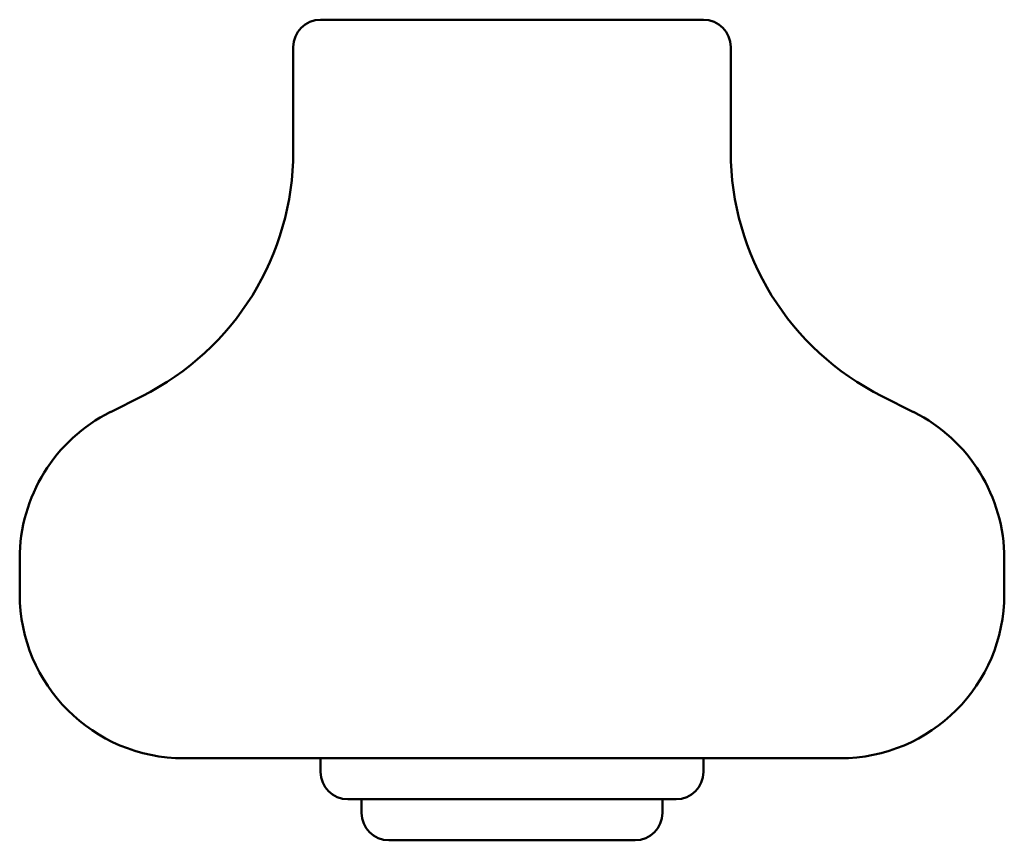
# Model space of a CAD drawing. Units: millimetres. Extents: x 87 to 123, y 133.5 to 163.5.
import ezdxf

# ---------------------------------------------------------------- set-up
doc = ezdxf.new("R2010")
doc.units = ezdxf.units.MM
doc.layers.add('Visible Edges(Svedbergs)', color=7, linetype='Continuous', lineweight=50)

msp = doc.modelspace()

# ---------------------------------------------------------------- linework, layer by layer
at = {"layer": 'Visible Edges(Svedbergs)'}
for p, q in [((98, 163.5), (112, 163.5)), ((97, 158.68), (97, 162.5)), ((113, 158.68), (113, 162.5)), ((91.472, 149.736), (90.317, 149.158)), ((118.528, 149.736), (119.683, 149.158)), ((87, 142.5), (87, 143.792)), ((123, 142.5), (123, 143.792)), ((117, 136.5), (93, 136.5)), ((98, 136), (98, 136.5)), ((112, 136), (112, 136.5)), ((111, 135), (99, 135)), ((99.5, 134.5), (99.5, 135)), ((110.5, 134.5), (110.5, 135)), ((109.5, 133.5), (100.5, 133.5))]:
    msp.add_line(p, q, dxfattribs=at)
for centre, radius, start, end in [((98, 162.5), 1, 90, 180), ((112, 162.5), 1, 0, 90), ((87, 158.68), 10, 296.5651, 0), ((123, 158.68), 10, 180, 243.4349), ((93, 143.792), 6, 116.5651, 180), ((117, 143.792), 6, 0, 63.4349), ((93, 142.5), 6, 180, 270), ((117, 142.5), 6, 270, 0), ((99, 136), 1, 180, 270), ((111, 136), 1, 270, 0), ((100.5, 134.5), 1, 180, 270), ((109.5, 134.5), 1, 270, 0)]:
    msp.add_arc(centre, radius, start, end, dxfattribs=at)

doc.saveas('drawing.dxf')
